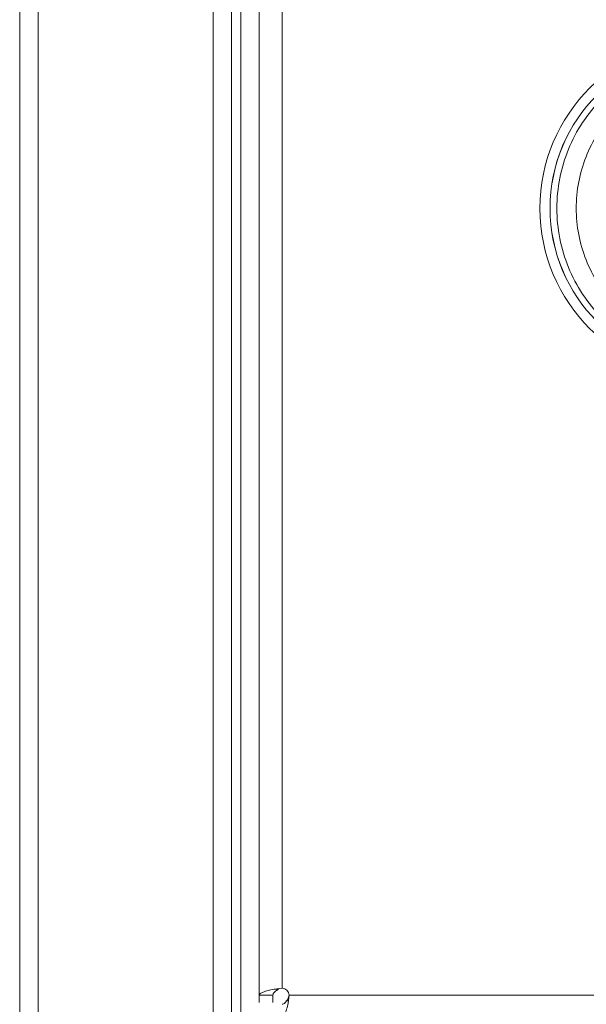
# Model space of a CAD drawing. Units: millimetres. Extents: x 1 to 203, y 1 to 174.
# Drawn here: x 93 to 96, y 50 to 55 of the extents above; entities that cross this region are included whole.
import ezdxf

# ---------------------------------------------------------------- set-up
doc = ezdxf.new("R2010")
doc.units = ezdxf.units.MM

msp = doc.modelspace()

# ---------------------------------------------------------------- linework, layer by layer
at = {"color": 7, "linetype": 'Continuous', "lineweight": 18}
for p, q in [((92.7871, 47.1934), (92.7871, 92.2934)), ((92.8871, 92.2934), (92.8871, 47.1934)), ((93.8371, 92.2934), (93.8371, 47.1934)), ((93.9371, 47.1934), (93.9371, 92.2934)), ((93.9871, 49.2934), (93.9871, 58.7684)), ((94.0871, 49.7559), (94.0871, 58.3059)), ((94.2121, 49.7934), (94.2121, 58.2684)), ((94.1621, 49.7559), (94.0871, 49.7559)), ((94.1685, 49.7889), (94.2121, 49.7934)), ((94.1947, 49.7889), (94.1685, 49.7889)), ((94.2496, 49.7559), (94.2451, 49.7124)), ((94.2496, 49.7559), (94.2451, 49.7385)), ((113.8246, 49.7559), (94.2496, 49.7559)), ((94.2451, 49.7385), (94.2451, 49.7124))]:
    msp.add_line(p, q, dxfattribs=at)
for centre, radius, start, end in [((96.5371, 54.0309), 0.925, 90, 270), ((96.5371, 54.0309), 0.87, 90, 270), ((96.5371, 54.0309), 0.8698, 90, 270), ((94.2121, 49.7559), 0.0375, 0, 90)]:
    msp.add_arc(centre, radius, start, end, dxfattribs=at)
for points, knots in [([(96.5371, 53.1906), (96.4824, 53.1937), (96.3727, 53.2), (96.215, 53.2504), (96.0699, 53.3285), (95.9432, 53.4339), (95.8394, 53.562), (95.7623, 53.7079), (95.7149, 53.8661), (95.6989, 54.0308), (95.7148, 54.1952), (95.7622, 54.3535), (95.8391, 54.4994), (95.9428, 54.6275), (96.0694, 54.7331), (96.2142, 54.8112), (96.3722, 54.8618), (96.482, 54.8681), (96.5371, 54.8713)], [0, 0, 0, 0, 0.062417, 0.125017, 0.187299, 0.2499, 0.312309, 0.374793, 0.437445, 0.499815, 0.562547, 0.624909, 0.68751, 0.749978, 0.81232, 0.874901, 0.937132, 1, 1, 1, 1]), ([(96.5028, 53.2866), (96.4572, 53.2915), (96.3658, 53.3012), (96.2353, 53.3489), (96.1152, 53.419), (96.01, 53.5114), (95.9233, 53.6228), (95.8584, 53.7496), (95.8182, 53.8872), (95.8046, 54.0308), (95.8181, 54.1742), (95.8584, 54.312), (95.9231, 54.4387), (96.0098, 54.5501), (96.1149, 54.6426), (96.2347, 54.7127), (96.3654, 54.7605), (96.4569, 54.7703), (96.5028, 54.7752)], [0, 0, 0, 0, 0.061038, 0.122598, 0.184174, 0.24644, 0.30913, 0.372297, 0.436105, 0.499812, 0.563936, 0.627417, 0.690788, 0.753393, 0.815562, 0.877296, 0.938539, 1, 1, 1, 1])]:
    msp.add_open_spline(points, degree=3, knots=knots, dxfattribs=at)
for points in [[(94.0871, 49.7559), (94.0882, 49.7587), (94.0904, 49.7642), (94.1081, 49.7724), (94.1341, 49.7807), (94.1571, 49.7862), (94.1685, 49.7889)], [(94.0871, 49.7159), (94.0871, 49.7165), (94.0871, 49.7175), (94.0871, 49.726), (94.0871, 49.7387), (94.0871, 49.7502), (94.0871, 49.7559)], [(94.1621, 49.7559), (94.1626, 49.7587), (94.1634, 49.7642), (94.1705, 49.7724), (94.1809, 49.7807), (94.1901, 49.7862), (94.1947, 49.7889)], [(94.1621, 49.7559), (94.1621, 49.7502), (94.1621, 49.7387), (94.1621, 49.726), (94.1621, 49.7175), (94.1621, 49.7165), (94.1621, 49.7159)], [(94.2451, 49.7385), (94.2423, 49.7339), (94.2368, 49.7247), (94.2286, 49.7143), (94.2203, 49.7073), (94.2149, 49.7064), (94.2121, 49.7059)], [(94.2451, 49.7124), (94.2423, 49.7009), (94.2368, 49.6779), (94.2286, 49.6519), (94.2203, 49.6343), (94.2149, 49.632), (94.2121, 49.6309)]]:
    msp.add_open_spline(points, degree=3, dxfattribs=at)

doc.saveas('drawing.dxf')
